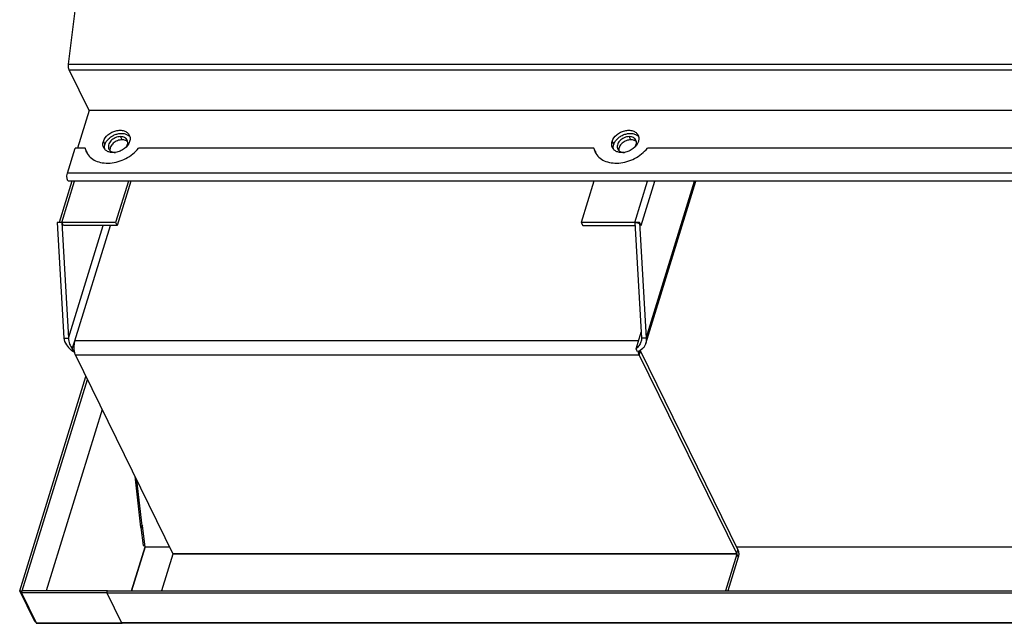
# Model space of a CAD drawing. Units: millimetres. Extents: x 19521 to 29951, y 209 to 2914.
# Drawn here: x 19878 to 20033, y 2454 to 2549 of the extents above; entities that cross this region are included whole.
import ezdxf

# ---------------------------------------------------------------- set-up
doc = ezdxf.new("R2010")
doc.units = ezdxf.units.MM
doc.header["$LTSCALE"] = 15
doc.layers.add('02___PRT_ALL_AXES', color=7, linetype='Continuous')

msp = doc.modelspace()

# ---------------------------------------------------------------- linework, layer by layer
at = {"color": 3, "linetype": 'Continuous'}
for p, q in [((19885.291, 2542.314), (19888.374, 2566.86)), ((19885.291, 2542.314), (21030.17, 2542.314)), ((19888.55, 2535.011), (19885.394, 2541.442)), ((19885.394, 2541.442), (21030.273, 2541.442)), ((19888.55, 2535.011), (19886.718, 2529.085)), ((19895.113, 2523.871), (19892.961, 2516.907)), ((19884.243, 2517.404), (19885.27, 2499.17)), ((19884.487, 2516.907), (19884.243, 2517.404)), ((19892.961, 2516.907), (19884.487, 2516.907)), ((19966.278, 2516.907), (19974.535, 2516.907)), ((19974.507, 2517.404), (19975.534, 2499.17)), ((19974.676, 2497.49), (19975.482, 2500.098)), ((19885.885, 2497.49), (19886.273, 2498.743)), ((19975.063, 2498.743), (19886.273, 2498.743)), ((19886.373, 2496.495), (19901.743, 2465.176)), ((19975.164, 2496.495), (19886.373, 2496.495)), ((19975.164, 2496.495), (19990.533, 2465.176)), ((19877.973, 2459.358), (19888.261, 2492.648)), ((19890.579, 2487.924), (19881.752, 2459.358)), ((19895.725, 2477.438), (19896.653, 2469.394)), ((19896.869, 2469.608), (19896.039, 2476.798)), ((19896.653, 2469.394), (19896.694, 2469.338)), ((19896.696, 2469.339), (19897.028, 2466.47)), ((19896.869, 2469.608), (19896.861, 2469.602)), ((19896.949, 2469.703), (19896.869, 2469.608)), ((19897.346, 2466.304), (19895.201, 2459.364)), ((19897.028, 2466.47), (19897.322, 2466.47)), ((19901.744, 2465.153), (19899.955, 2459.364)), ((19990.533, 2465.176), (19901.743, 2465.176)), ((19990.534, 2465.153), (19901.744, 2465.153)), ((19990.534, 2465.153), (19988.745, 2459.364)), ((19891.421, 2459.358), (19877.973, 2459.358)), ((19891.321, 2459.051), (19893.639, 2454.326)), ((19891.321, 2459.051), (21043.568, 2459.051)), ((21045.887, 2454.326), (19893.639, 2454.326))]:
    msp.add_line(p, q, dxfattribs=at)
at = {"color": 7, "linetype": 'Continuous'}
for p, q in [((19885.11, 2525.169), (19886.321, 2529.085)), ((21029.989, 2525.169), (19885.11, 2525.169)), ((19885.802, 2523.871), (19883.804, 2517.404)), ((19884.243, 2517.404), (19886.242, 2523.871)), ((21030.233, 2523.871), (19885.354, 2523.871)), ((19894.716, 2523.871), (19892.717, 2517.404)), ((19968.032, 2523.871), (19966.034, 2517.404)), ((19974.507, 2517.404), (19976.506, 2523.871)), ((19975.488, 2516.907), (19977.64, 2523.871)), ((19976.211, 2498.324), (19984.105, 2523.871)), ((19976.271, 2499.17), (19983.904, 2523.871)), ((19883.506, 2517.404), (19884.533, 2499.17)), ((19892.717, 2517.404), (19883.506, 2517.404)), ((19892.717, 2517.404), (19892.961, 2516.907)), ((19966.034, 2517.404), (19966.278, 2516.907)), ((19975.244, 2517.404), (19966.034, 2517.404)), ((19975.244, 2517.404), (19976.271, 2499.17)), ((19975.488, 2516.907), (19975.244, 2517.404)), ((19884.533, 2499.17), (19885.27, 2499.17)), ((19976.271, 2499.17), (19975.534, 2499.17)), ((19886.129, 2496.992), (19885.885, 2497.49)), ((19886.129, 2496.992), (19886.186, 2497.176)), ((19974.92, 2496.992), (19974.676, 2497.49)), ((19975.137, 2496.552), (19975.344, 2497.15)), ((19975.164, 2496.495), (19975.357, 2497.122)), ((19975.357, 2497.122), (19990.727, 2465.802)), ((19877.605, 2459.358), (19888.035, 2493.109)), ((19896.697, 2469.34), (19896.991, 2469.34)), ((19896.869, 2469.608), (19896.953, 2469.672)), ((19897.341, 2466.305), (19896.959, 2469.618)), ((19895.196, 2459.364), (19897.341, 2466.305)), ((19897.341, 2466.305), (19901.188, 2466.305)), ((19990.48, 2466.305), (20954.33, 2466.305)), ((19990.533, 2465.176), (19990.727, 2465.802)), ((19990.778, 2464.656), (19989.143, 2459.364)), ((19990.534, 2465.153), (19990.778, 2464.656)), ((19879.923, 2454.633), (19877.605, 2459.358)), ((19877.605, 2459.358), (19877.973, 2459.358)), ((19877.877, 2459.044), (19877.973, 2459.358)), ((19877.877, 2459.044), (19880.195, 2454.32)), ((19891.324, 2459.044), (19877.877, 2459.044)), ((19891.321, 2459.051), (19891.418, 2459.364)), ((19891.324, 2459.044), (19891.421, 2459.358)), ((19891.418, 2459.364), (21043.665, 2459.364)), ((19879.923, 2454.633), (19880.041, 2454.633)), ((19880.195, 2454.32), (19893.642, 2454.32)), ((19880.292, 2454.233), (19893.739, 2454.233)), ((19893.642, 2454.32), (19893.639, 2454.326)), ((21045.969, 2454.24), (19893.736, 2454.24))]:
    msp.add_line(p, q, dxfattribs=at)
at = {"color": 3, "linetype": 'Continuous'}
for centre, radius, start, end in [((19889.348, 2497.645), 3.204, 188.53455, 191.61261), ((19889.041, 2497.583), 2.89, 191.61995, 193.23238), ((19977.992, 2497.616), 3.054, 191.08248, 191.63009), ((19977.831, 2497.583), 2.89, 191.61995, 193.23238), ((19887.686, 2497.138), 1.462, 203.66573, 206.11041), ((19976.476, 2497.138), 1.462, 203.66573, 206.11041)]:
    msp.add_arc(centre, radius, start, end, dxfattribs=at)
at = {"color": 7, "linetype": 'Continuous'}
for centre, radius, start, end in [((19976.014, 2497.443), 0.731, 203.66573, 206.11041), ((19893.929, 2454.461), 0.319, 206.12162, 208.14718)]:
    msp.add_arc(centre, radius, start, end, dxfattribs=at)
at = {"color": 3, "linetype": 'Continuous'}
for points, knots in [([(19885.394, 2541.442), (19885.366, 2541.499), (19885.322, 2541.629), (19885.27, 2541.92), (19885.271, 2542.157), (19885.291, 2542.314)], [0, 0, 0, 0, 0.2120827, 0.4618941, 1, 1, 1, 1]), ([(19885.27, 2499.17), (19885.273, 2498.848), (19885.419, 2498.243), (19885.729, 2497.723), (19885.885, 2497.49)], [0, 0, 0, 0, 0.5337015, 1, 1, 1, 1]), ([(19886.273, 2498.743), (19886.197, 2498.499), (19886.119, 2497.971), (19886.139, 2497.44), (19886.18, 2497.17)], [0, 0, 0, 0, 0.4831711, 1, 1, 1, 1]), ([(19975.446, 2498.561), (19975.38, 2498.348), (19975.172, 2497.943), (19974.851, 2497.626), (19974.676, 2497.49)], [0, 0, 0, 0, 0.5003963, 1, 1, 1, 1]), ([(19886.227, 2496.921), (19886.235, 2496.887), (19886.267, 2496.762), (19886.309, 2496.638), (19886.347, 2496.552)], [0, 0, 0, 0, 0.2679753, 1, 1, 1, 1]), ([(19975.018, 2496.921), (19975.026, 2496.887), (19975.058, 2496.762), (19975.099, 2496.638), (19975.137, 2496.552)], [0, 0, 0, 0, 0.2679753, 1, 1, 1, 1]), ([(19896.75, 2469.521), (19896.724, 2469.5), (19896.681, 2469.467), (19896.651, 2469.414), (19896.653, 2469.394)], [0, 0, 0, 0, 0.622302, 1, 1, 1, 1]), ([(19896.861, 2469.602), (19896.85, 2469.595), (19896.813, 2469.568), (19896.776, 2469.541), (19896.75, 2469.521)], [0, 0, 0, 0, 0.2718766, 1, 1, 1, 1])]:
    msp.add_open_spline(points, degree=3, knots=knots, dxfattribs=at)
at = {"color": 7, "linetype": 'Continuous'}
for points, knots in [([(19885.354, 2523.871), (19885.324, 2523.871), (19885.254, 2523.902), (19885.177, 2524.002), (19885.114, 2524.147), (19885.068, 2524.33), (19885.043, 2524.539), (19885.04, 2524.823), (19885.07, 2525.037), (19885.11, 2525.169)], [0, 0, 0, 0, 0.0647471, 0.1501893, 0.2622855, 0.3978502, 0.5493722, 0.7071942, 1, 1, 1, 1]), ([(19974.507, 2517.404), (19974.562, 2517.404), (19974.788, 2517.387), (19975.009, 2517.313), (19975.157, 2517.228)], [0, 0, 0, 0, 0.243631, 1, 1, 1, 1]), ([(19884.533, 2499.17), (19884.588, 2498.796), (19884.897, 2498.078), (19885.421, 2497.522), (19885.714, 2497.285)], [0, 0, 0, 0, 0.5008104, 1, 1, 1, 1]), ([(19976.211, 2498.324), (19976.165, 2498.178), (19976.035, 2497.893), (19975.637, 2497.392), (19975.218, 2497.124), (19974.92, 2496.992)], [0, 0, 0, 0, 0.2408486, 0.4870262, 1, 1, 1, 1]), ([(19976.271, 2499.17), (19976.291, 2499.028), (19976.304, 2498.741), (19976.252, 2498.459), (19976.211, 2498.324)], [0, 0, 0, 0, 0.5047236, 1, 1, 1, 1]), ([(19885.714, 2497.285), (19885.748, 2497.257), (19885.882, 2497.153), (19886.023, 2497.057), (19886.129, 2496.992)], [0, 0, 0, 0, 0.2640745, 1, 1, 1, 1]), ([(19990.727, 2465.802), (19990.764, 2465.726), (19990.818, 2465.545), (19990.853, 2465.253), (19990.843, 2464.948), (19990.806, 2464.748), (19990.778, 2464.656)], [0, 0, 0, 0, 0.2189997, 0.4806613, 0.7526037, 1, 1, 1, 1]), ([(19879.923, 2454.633), (19879.927, 2454.627), (19879.942, 2454.599), (19879.962, 2454.574), (19879.979, 2454.557)], [0, 0, 0, 0, 0.2333399, 1, 1, 1, 1]), ([(19879.979, 2454.557), (19879.985, 2454.55), (19880.012, 2454.525), (19880.042, 2454.502), (19880.065, 2454.487)], [0, 0, 0, 0, 0.2381821, 1, 1, 1, 1]), ([(19880.195, 2454.32), (19880.198, 2454.314), (19880.209, 2454.293), (19880.223, 2454.273), (19880.235, 2454.261)], [0, 0, 0, 0, 0.2779439, 1, 1, 1, 1]), ([(19880.235, 2454.261), (19880.239, 2454.257), (19880.255, 2454.242), (19880.277, 2454.233), (19880.292, 2454.233)], [0, 0, 0, 0, 0.2849344, 1, 1, 1, 1]), ([(19893.736, 2454.24), (19893.727, 2454.24), (19893.682, 2454.251), (19893.655, 2454.294), (19893.639, 2454.326)], [0, 0, 0, 0, 0.1981931, 1, 1, 1, 1]), ([(19893.648, 2454.31), (19893.65, 2454.307), (19893.657, 2454.293), (19893.665, 2454.281), (19893.672, 2454.272)], [0, 0, 0, 0, 0.2670496, 1, 1, 1, 1]), ([(19893.672, 2454.272), (19893.677, 2454.266), (19893.695, 2454.247), (19893.721, 2454.233), (19893.739, 2454.233)], [0, 0, 0, 0, 0.2952002, 1, 1, 1, 1])]:
    msp.add_open_spline(points, degree=3, knots=knots, dxfattribs=at)
at = {"color": 3, "linetype": 'Continuous'}
for points in [[(19975.534, 2499.17), (19975.536, 2498.964), (19975.507, 2498.757), (19975.446, 2498.561)], [(19901.743, 2465.176), (19901.746, 2465.169), (19901.746, 2465.16), (19901.744, 2465.153)], [(19990.533, 2465.176), (19990.536, 2465.169), (19990.536, 2465.16), (19990.534, 2465.153)]]:
    msp.add_open_spline(points, degree=3, dxfattribs=at)
at = {"color": 7, "linetype": 'Continuous'}
for points in [[(19975.322, 2497.206), (19975.329, 2497.187), (19975.336, 2497.168), (19975.344, 2497.15)], [(19880.065, 2454.487), (19880.085, 2454.475), (19880.106, 2454.463), (19880.127, 2454.453)]]:
    msp.add_open_spline(points, degree=3, dxfattribs=at)
at = {"layer": '02___PRT_ALL_AXES', "color": 3, "linetype": 'Continuous'}
for p, q in [((21033.429, 2535.011), (19888.55, 2535.011)), ((19885.27, 2499.17), (19890.751, 2516.907)), ((19886.273, 2498.743), (19891.886, 2516.907))]:
    msp.add_line(p, q, dxfattribs=at)
at = {"layer": '02___PRT_ALL_AXES', "color": 7, "linetype": 'Continuous'}
for p, q in [((19893.728, 2530.416), (19893.484, 2530.913)), ((19973.86, 2530.416), (19973.616, 2530.913)), ((19890.78, 2530.157), (19891.024, 2529.66)), ((19970.912, 2530.157), (19971.156, 2529.66)), ((19887.904, 2529.085), (19886.321, 2529.085)), ((19888.148, 2528.588), (19887.904, 2529.085)), ((19968.036, 2529.085), (19896.343, 2529.085)), ((19968.28, 2528.588), (19968.036, 2529.085)), ((20941.045, 2529.085), (19976.475, 2529.085))]:
    msp.add_line(p, q, dxfattribs=at)
at = {"layer": '02___PRT_ALL_AXES', "color": 3, "linetype": 'Continuous'}
for centre, radius, start, end in [((19893.888, 2529.341), 1.048, 58.84456, 59.93007), ((19974.02, 2529.341), 1.048, 58.84456, 59.93007), ((19890.795, 2529.13), 2.702, 191.58171, 194.20254), ((19890.749, 2529.118), 2.654, 194.19527, 200.27675), ((19892.287, 2531.136), 2.743, 277.37078, 278.76047), ((19970.927, 2529.13), 2.702, 191.58171, 194.20254), ((19970.881, 2529.118), 2.654, 194.19527, 200.27675), ((19972.419, 2531.136), 2.743, 277.37078, 278.76047)]:
    msp.add_arc(centre, radius, start, end, dxfattribs=at)
at = {"layer": '02___PRT_ALL_AXES', "color": 7, "linetype": 'Continuous'}
for centre, radius, start, end in [((19890.515, 2529.619), 2.665, 191.55968, 201.61507), ((19890.459, 2529.599), 2.606, 201.6589, 206.13623), ((19892.211, 2529.206), 1.257, 184.13789, 192.90447), ((19970.647, 2529.619), 2.665, 191.55968, 201.61507), ((19970.592, 2529.599), 2.606, 201.6589, 206.13623), ((19972.343, 2529.206), 1.257, 184.13789, 192.90447)]:
    msp.add_arc(centre, radius, start, end, dxfattribs=at)
at = {"layer": '02___PRT_ALL_AXES', "color": 3, "linetype": 'Continuous'}
for points, knots in [([(19890.78, 2530.157), (19890.905, 2530.563), (19891.334, 2531.125), (19892.086, 2531.618), (19892.746, 2531.865), (19893.418, 2531.948), (19894.042, 2531.858), (19894.559, 2531.593), (19894.796, 2531.304), (19894.872, 2531.148)], [0, 0, 0, 0, 0.2513379, 0.3906654, 0.530404, 0.6640647, 0.7868528, 0.8975448, 1, 1, 1, 1]), ([(19894.872, 2531.148), (19894.944, 2531.002), (19895.028, 2530.664), (19894.976, 2530.323), (19894.925, 2530.157)], [0, 0, 0, 0, 0.4826038, 1, 1, 1, 1]), ([(19970.912, 2530.157), (19971.038, 2530.563), (19971.466, 2531.125), (19972.218, 2531.618), (19972.879, 2531.865), (19973.551, 2531.948), (19974.174, 2531.858), (19974.691, 2531.593), (19974.928, 2531.304), (19975.004, 2531.148)], [0, 0, 0, 0, 0.2513379, 0.3906654, 0.530404, 0.6640647, 0.7868528, 0.8975448, 1, 1, 1, 1]), ([(19975.004, 2531.148), (19975.076, 2531.002), (19975.16, 2530.664), (19975.108, 2530.323), (19975.057, 2530.157)], [0, 0, 0, 0, 0.4826038, 1, 1, 1, 1]), ([(19890.832, 2529.165), (19890.761, 2529.311), (19890.677, 2529.649), (19890.728, 2529.99), (19890.78, 2530.157)], [0, 0, 0, 0, 0.4826038, 1, 1, 1, 1]), ([(19893.728, 2530.416), (19893.481, 2530.416), (19892.978, 2530.31), (19892.435, 2529.982), (19892.098, 2529.624), (19891.918, 2529.332), (19891.819, 2529.027), (19891.812, 2528.821), (19891.824, 2528.724)], [0, 0, 0, 0, 0.2631815, 0.5333574, 0.6625737, 0.7837995, 0.8959509, 1, 1, 1, 1]), ([(19894.925, 2530.157), (19894.788, 2529.713), (19894.297, 2529.107), (19893.454, 2528.613), (19892.956, 2528.464), (19892.704, 2528.425)], [0, 0, 0, 0, 0.4756848, 0.7392161, 1, 1, 1, 1]), ([(19894.413, 2530.248), (19894.364, 2530.276), (19894.15, 2530.378), (19893.909, 2530.416), (19893.728, 2530.416)], [0, 0, 0, 0, 0.2352266, 1, 1, 1, 1]), ([(19894.608, 2530.1), (19894.595, 2530.113), (19894.54, 2530.164), (19894.478, 2530.208), (19894.43, 2530.238)], [0, 0, 0, 0, 0.245821, 1, 1, 1, 1]), ([(19970.965, 2529.165), (19970.893, 2529.311), (19970.809, 2529.649), (19970.861, 2529.99), (19970.912, 2530.157)], [0, 0, 0, 0, 0.4826038, 1, 1, 1, 1]), ([(19973.86, 2530.416), (19973.613, 2530.416), (19973.11, 2530.31), (19972.567, 2529.982), (19972.23, 2529.624), (19972.051, 2529.332), (19971.951, 2529.027), (19971.944, 2528.821), (19971.957, 2528.724)], [0, 0, 0, 0, 0.2631815, 0.5333574, 0.6625737, 0.7837995, 0.8959509, 1, 1, 1, 1]), ([(19975.057, 2530.157), (19974.92, 2529.713), (19974.43, 2529.107), (19973.586, 2528.613), (19973.088, 2528.464), (19972.837, 2528.425)], [0, 0, 0, 0, 0.4756848, 0.7392161, 1, 1, 1, 1]), ([(19974.545, 2530.248), (19974.497, 2530.276), (19974.283, 2530.378), (19974.041, 2530.416), (19973.86, 2530.416)], [0, 0, 0, 0, 0.2352266, 1, 1, 1, 1]), ([(19974.74, 2530.1), (19974.727, 2530.113), (19974.672, 2530.164), (19974.611, 2530.208), (19974.562, 2530.238)], [0, 0, 0, 0, 0.245821, 1, 1, 1, 1]), ([(19892.639, 2528.416), (19892.445, 2528.391), (19892.066, 2528.382), (19891.535, 2528.508), (19891.1, 2528.768), (19890.9, 2529.027), (19890.832, 2529.165)], [0, 0, 0, 0, 0.2820768, 0.5413564, 0.7779428, 1, 1, 1, 1]), ([(19972.771, 2528.416), (19972.577, 2528.391), (19972.198, 2528.382), (19971.667, 2528.508), (19971.232, 2528.768), (19971.032, 2529.027), (19970.965, 2529.165)], [0, 0, 0, 0, 0.2820768, 0.5413564, 0.7779428, 1, 1, 1, 1])]:
    msp.add_open_spline(points, degree=3, knots=knots, dxfattribs=at)
at = {"layer": '02___PRT_ALL_AXES', "color": 7, "linetype": 'Continuous'}
for points, knots in [([(19891.024, 2529.66), (19891.076, 2529.828), (19891.239, 2530.163), (19891.607, 2530.603), (19892.082, 2530.973), (19892.63, 2531.247), (19893.213, 2531.407), (19893.789, 2531.44), (19894.317, 2531.342), (19894.626, 2531.184), (19894.755, 2531.085)], [0, 0, 0, 0, 0.1168724, 0.2435109, 0.377107, 0.5133288, 0.6473213, 0.7746723, 0.8924049, 1, 1, 1, 1]), ([(19893.484, 2530.913), (19893.205, 2530.913), (19892.642, 2530.78), (19892.056, 2530.376), (19891.731, 2529.945), (19891.589, 2529.605), (19891.556, 2529.263), (19891.614, 2529.049), (19891.66, 2528.955)], [0, 0, 0, 0, 0.2703052, 0.5444676, 0.6724656, 0.790261, 0.8982216, 1, 1, 1, 1]), ([(19894.533, 2530.364), (19894.491, 2530.449), (19894.376, 2530.608), (19894.128, 2530.784), (19893.822, 2530.891), (19893.599, 2530.913), (19893.484, 2530.913)], [0, 0, 0, 0, 0.2268583, 0.465032, 0.722066, 1, 1, 1, 1]), ([(19894.755, 2531.085), (19894.773, 2531.072), (19894.841, 2531.017), (19894.904, 2530.955), (19894.947, 2530.906)], [0, 0, 0, 0, 0.2535269, 1, 1, 1, 1]), ([(19971.156, 2529.66), (19971.208, 2529.828), (19971.371, 2530.163), (19971.739, 2530.603), (19972.214, 2530.973), (19972.763, 2531.247), (19973.345, 2531.407), (19973.921, 2531.44), (19974.45, 2531.342), (19974.758, 2531.184), (19974.887, 2531.085)], [0, 0, 0, 0, 0.1168724, 0.2435109, 0.377107, 0.5133288, 0.6473213, 0.7746723, 0.8924049, 1, 1, 1, 1]), ([(19973.616, 2530.913), (19973.338, 2530.913), (19972.774, 2530.78), (19972.189, 2530.376), (19971.864, 2529.945), (19971.721, 2529.605), (19971.688, 2529.263), (19971.746, 2529.049), (19971.792, 2528.955)], [0, 0, 0, 0, 0.2703052, 0.5444676, 0.6724656, 0.790261, 0.8982216, 1, 1, 1, 1]), ([(19974.665, 2530.364), (19974.624, 2530.449), (19974.508, 2530.608), (19974.26, 2530.784), (19973.954, 2530.891), (19973.731, 2530.913), (19973.616, 2530.913)], [0, 0, 0, 0, 0.2268583, 0.465032, 0.722066, 1, 1, 1, 1]), ([(19974.887, 2531.085), (19974.905, 2531.072), (19974.973, 2531.017), (19975.036, 2530.955), (19975.079, 2530.906)], [0, 0, 0, 0, 0.2535269, 1, 1, 1, 1]), ([(19890.957, 2529.115), (19890.955, 2529.137), (19890.951, 2529.227), (19890.956, 2529.317), (19890.964, 2529.384)], [0, 0, 0, 0, 0.2462167, 1, 1, 1, 1]), ([(19890.964, 2529.384), (19890.967, 2529.407), (19890.981, 2529.5), (19891.003, 2529.592), (19891.024, 2529.66)], [0, 0, 0, 0, 0.245514, 1, 1, 1, 1]), ([(19894.391, 2529.292), (19894.502, 2529.457), (19894.623, 2529.735), (19894.624, 2530.115), (19894.571, 2530.287), (19894.533, 2530.364)], [0, 0, 0, 0, 0.5297798, 0.7698201, 1, 1, 1, 1]), ([(19971.089, 2529.115), (19971.088, 2529.137), (19971.083, 2529.227), (19971.088, 2529.317), (19971.097, 2529.384)], [0, 0, 0, 0, 0.2462167, 1, 1, 1, 1]), ([(19971.097, 2529.384), (19971.099, 2529.407), (19971.113, 2529.5), (19971.135, 2529.592), (19971.156, 2529.66)], [0, 0, 0, 0, 0.245514, 1, 1, 1, 1]), ([(19974.524, 2529.292), (19974.634, 2529.457), (19974.755, 2529.735), (19974.756, 2530.115), (19974.703, 2530.287), (19974.665, 2530.364)], [0, 0, 0, 0, 0.5297798, 0.7698201, 1, 1, 1, 1]), ([(19888.12, 2528.451), (19888.261, 2528.162), (19888.671, 2527.618), (19889.556, 2527.05), (19890.644, 2526.744), (19891.858, 2526.712), (19893.119, 2526.951), (19894.73, 2527.596), (19895.797, 2528.421), (19896.343, 2529.085)], [0, 0, 0, 0, 0.1016613, 0.209313, 0.3265664, 0.4539025, 0.5891908, 0.7285974, 1, 1, 1, 1]), ([(19891.66, 2528.955), (19891.699, 2528.875), (19891.806, 2528.725), (19892.118, 2528.49), (19892.422, 2528.418), (19892.627, 2528.408)], [0, 0, 0, 0, 0.2294619, 0.4691872, 1, 1, 1, 1]), ([(19968.252, 2528.451), (19968.394, 2528.162), (19968.803, 2527.618), (19969.689, 2527.05), (19970.777, 2526.744), (19971.99, 2526.712), (19973.251, 2526.951), (19974.863, 2527.596), (19975.929, 2528.421), (19976.475, 2529.085)], [0, 0, 0, 0, 0.1016613, 0.209313, 0.3265664, 0.4539025, 0.5891908, 0.7285974, 1, 1, 1, 1]), ([(19971.792, 2528.955), (19971.831, 2528.875), (19971.938, 2528.725), (19972.25, 2528.49), (19972.554, 2528.418), (19972.759, 2528.408)], [0, 0, 0, 0, 0.2294619, 0.4691872, 1, 1, 1, 1])]:
    msp.add_open_spline(points, degree=3, knots=knots, dxfattribs=at)

doc.saveas('drawing.dxf')
